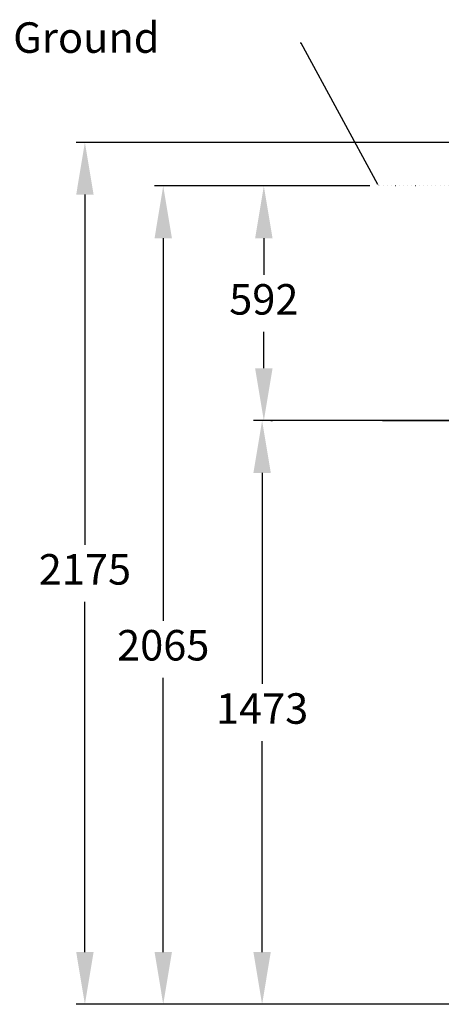
# Model space of a CAD drawing. Units: millimetres. Extents: x 110 to 9130, y 110 to 6424.
# Drawn here: x 1808 to 2873, y 2583 to 5068 of the extents above; entities that cross this region are included whole.
import ezdxf
from ezdxf import colors
from ezdxf.entities.mleader import LeaderData, LeaderLine
from ezdxf.math import Vec2, Vec3

# ---------------------------------------------------------------- set-up
doc = ezdxf.new("R2010")
doc.units = ezdxf.units.MM
doc.header["$PDSIZE"] = -1
doc.linetypes.add('DOT2', pattern=[0.635, 0, -0.635])
doc.dimstyles.new('ISO-25', dxfattribs={"dimtxt": 2.5, "dimasz": 2.5, "dimexe": 1.25, "dimexo": 0.625, "dimtad": 1, "dimtxsty": 'Standard', "dimcen": 2.5, "dimadec": 0, "dimazin": 0, "dimtfac": 1, "dimtmove": 0, "dimatfit": 3, "dimfxl": 1, "dimarcsym": 0})

# ---------------------------------------------------------------- blocks, each defined once
blk = doc.blocks.new('*D51')
at = {"color": 0, "lineweight": -2, "transparency": 16777216}
for p, q in [((2929.4, 4056.2), (2398.5, 4056.2)), ((2420.5, 3924.2), (2420.5, 3391.8)), ((2420.5, 2715.3), (2420.5, 3247.7)), ((2981.9, 2583.3), (2398.5, 2583.3))]:
    blk.add_line(p, q, dxfattribs=at)
at = {"color": 0, "transparency": 16777216}
for points in [[(2398.5, 3924.2), (2442.5, 3924.2), (2420.5, 4056.2)], [(2398.5, 2715.3), (2442.5, 2715.3), (2420.5, 2583.3)]]:
    blk.add_solid(points, dxfattribs=at)
at = {"layer": 'Defpoints', "color": 0, "transparency": 16777216}
for p in [(2951.4, 4056.2), (2420.5, 2583.3), (3003.9, 2583.3)]:
    blk.add_point(p, dxfattribs=at)
at = {"color": 0, "transparency": 16777216, "insert": (2420.5, 3319.7), "char_height": 77, "attachment_point": 5}
blk.add_mtext('1473', dxfattribs=at)
blk = doc.blocks.new('Ligne')
at = {"color": 7, "lineweight": 35, "true_color": 0xffffff}
blk.add_line((3079.7, 4056.2), (2724.5, 4056.2), dxfattribs=at)
blk = doc.blocks.new('*D55')
at = {"color": 0, "lineweight": -2, "transparency": 16777216}
for p, q in [((3652.7, 4758.4), (1950.9, 4758.4)), ((1972.9, 4626.4), (1972.9, 3742.9)), ((1972.9, 2715.3), (1972.9, 3598.8)), ((2981.9, 2583.3), (1950.9, 2583.3))]:
    blk.add_line(p, q, dxfattribs=at)
at = {"color": 0, "transparency": 16777216}
for points in [[(1950.9, 4626.4), (1994.9, 4626.4), (1972.9, 4758.4)], [(1950.9, 2715.3), (1994.9, 2715.3), (1972.9, 2583.3)]]:
    blk.add_solid(points, dxfattribs=at)
at = {"layer": 'Defpoints', "color": 0, "transparency": 16777216}
for p in [(1972.9, 4758.4), (3674.7, 4758.4), (3003.9, 2583.3)]:
    blk.add_point(p, dxfattribs=at)
at = {"color": 0, "transparency": 16777216, "insert": (1972.9, 3670.9), "char_height": 77, "attachment_point": 5}
blk.add_mtext('2175', dxfattribs=at)
blk = doc.blocks.new('*D56')
at = {"color": 0, "lineweight": -2, "transparency": 16777216}
for p, q in [((2692.8, 4648.3), (2148.8, 4648.3)), ((2170.8, 4516.3), (2170.8, 3551.4)), ((2170.8, 2715.3), (2170.8, 3407.3)), ((3081.9, 2583.3), (2148.8, 2583.3))]:
    blk.add_line(p, q, dxfattribs=at)
at = {"color": 0, "transparency": 16777216}
for points in [[(2148.8, 4516.3), (2192.8, 4516.3), (2170.8, 4648.3)], [(2148.8, 2715.3), (2192.8, 2715.3), (2170.8, 2583.3)]]:
    blk.add_solid(points, dxfattribs=at)
at = {"layer": 'Defpoints', "color": 0, "transparency": 16777216}
for p in [(2170.8, 4648.3), (2714.8, 4648.3), (3103.9, 2583.3)]:
    blk.add_point(p, dxfattribs=at)
at = {"color": 0, "transparency": 16777216, "insert": (2170.8, 3479.4), "char_height": 77, "attachment_point": 5}
blk.add_mtext('2065', dxfattribs=at)
blk = doc.blocks.new('*D58')
at = {"color": 0, "lineweight": -2, "transparency": 16777216}
for p, q in [((2692.8, 4648.3), (2402.9, 4648.3)), ((2424.9, 4516.3), (2424.9, 4424.3)), ((2424.9, 4188.2), (2424.9, 4280.2)), ((2442.5, 4056.2), (2446.9, 4056.2))]:
    blk.add_line(p, q, dxfattribs=at)
at = {"color": 0, "transparency": 16777216}
for points in [[(2402.9, 4516.3), (2446.9, 4516.3), (2424.9, 4648.3)], [(2402.9, 4188.2), (2446.9, 4188.2), (2424.9, 4056.2)]]:
    blk.add_solid(points, dxfattribs=at)
at = {"layer": 'Defpoints', "color": 0, "transparency": 16777216}
for p in [(2424.9, 4648.3), (2714.8, 4648.3), (2420.5, 4056.2)]:
    blk.add_point(p, dxfattribs=at)
at = {"color": 0, "transparency": 16777216, "insert": (2424.9, 4352.2), "char_height": 77, "attachment_point": 5}
blk.add_mtext('592', dxfattribs=at)

msp = doc.modelspace()

# ---------------------------------------------------------------- linework, layer by layer
at = {"linetype": 'DOT2', "ltscale": 16}
msp.add_line((6512.348, 4648.3282), (2714.8214, 4648.3282), dxfattribs=at)

# ---------------------------------------------------------------- block references
at = {"color": 252, "true_color": 0x939598}
msp.add_blockref('Ligne', (0, 0), dxfattribs=at)

# ---------------------------------------------------------------- texts
at = {"insert": (1375.5643, 5061.2958), "char_height": 77, "attachment_point": 1}
msp.add_mtext_dynamic_manual_height_columns('Level 0 : Ground', width=1208.089743, gutter_width=385, heights=[0], dxfattribs=at)

# ---------------------------------------------------------------- dimensions: what is measured, and where the dimension line sits
for base, p1, p2, text, picture, middle in [((1972.9048, 4758.3972), (3003.8934, 2583.3282), (3674.7341, 4758.3972), '2175', '*D55', (1972.9048, 3670.8627)), ((2424.9483, 4648.3282), (2420.5264, 4056.1538), (2714.8214, 4648.3282), '592', '*D58', (2424.9483, 4352.241)), ((2420.5264, 2583.3282), (2951.3575, 4056.1538), (3003.8934, 2583.3282), '1473', '*D51', (2420.5264, 3319.741))]:
    dim = msp.add_linear_dim(base=base, p1=p1, p2=p2, angle=90, text=text, dimstyle='ISO-25', override={"dimtxt": 77, "dimasz": 132, "dimexe": 22, "dimexo": 22, "dimgap": 33.528, "dimtih": 1, "dimtoh": 1, "dimdec": 3, "dimzin": 0, "dimadec": 2, "dimtdec": 3, "dimtzin": 0})
    dim.commit()
    dim.dimension.update_dxf_attribs({"geometry": picture, "text_midpoint": middle})
dim = msp.add_linear_dim(base=(2170.7634, 4648.3282), p1=(3103.8934, 2583.3282), p2=(2714.8214, 4648.3282), angle=90, text='2065', dimstyle='ISO-25', override={"dimtxt": 77, "dimasz": 132, "dimexe": 22, "dimexo": 22, "dimgap": 33.528, "dimtih": 1, "dimtoh": 1, "dimdec": 3, "dimzin": 0, "dimadec": 2, "dimtdec": 3, "dimtzin": 0})
dim.commit()
dim.dimension.update_dxf_attribs({"geometry": '*D56', "text_midpoint": (2170.7634, 3479.361), "dimtype": 160})

# ---------------------------------------------------------------- leaders
ml = msp.add_multileader_mtext('Standard')
ml.set_content('', color=256)
ml.set_leader_properties()
ml.build(insert=Vec2(0, 0))
ml.multileader.update_dxf_attribs({"text_right_attachment_type": 6, "dogleg_length": 0.36})
ctx = ml.context
ctx.base_point, ctx.plane_origin = Vec3(2514.8626, 5010.9803), Vec3(2714.8214, 4648.3282)
ctx.right_attachment, ctx.text_align_type = 6, 2
notes = []
notes.append((ctx, [(0, (1, 1, 0), (2519.2226, 5008.9803), (-1, 0), 0.36, [(0, [(2714.8214, 4648.3282)], 0, [])])]))
ctx.mtext.insert, ctx.mtext.alignment, ctx.mtext.flow_direction = Vec3(2516.8626, 5012.9803), 3, 5
for ctx, leaders in notes:
    for number, flags, end, landing, length, lines in leaders:
        leader = LeaderData()
        leader.index, (leader.has_last_leader_line, leader.has_dogleg_vector, leader.attachment_direction) = number, flags
        leader.last_leader_point, leader.dogleg_vector, leader.dogleg_length = Vec3(end), Vec3(landing), length
        for number, points, colour, breaks in lines:
            line = LeaderLine()
            line.index, line.vertices, line.color, line.breaks = number, Vec3.list(points), colors.encode_raw_color(colour), breaks
            leader.lines.append(line)
        ctx.leaders.append(leader)

doc.saveas('drawing.dxf')
